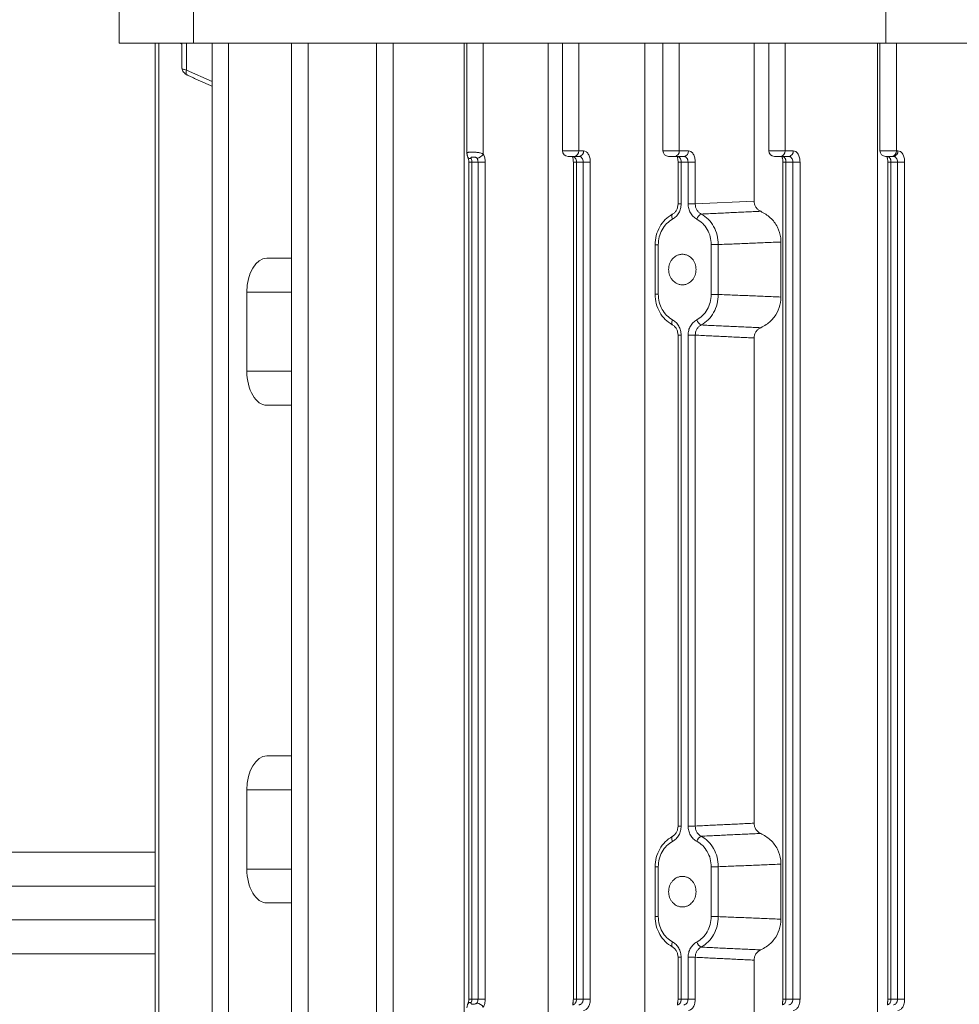
# Model space of a CAD drawing. Extents: x 127603 to 137359, y 894 to 7130.
# Drawn here: x 132507 to 132590, y 1925 to 2012 of the extents above; entities that cross this region are included whole.
import ezdxf

# ---------------------------------------------------------------- set-up
doc = ezdxf.new("R2010")
doc.units = 0
doc.header["$LTSCALE"] = 14
doc.header["$MEASUREMENT"] = 0
doc.layers.get('0').update_dxf_attribs({"linetype": 'CONTINUOUS'})

msp = doc.modelspace()

# ---------------------------------------------------------------- linework, layer by layer
at = {"color": 7, "linetype": 'Continuous', "lineweight": 15}
for p, q in [((132515.767, 2009.59), (132515.767, 2050.59)), ((132522.34, 2009.59), (132522.34, 2050.59)), ((132583.548, 2009.59), (132583.548, 2050.59)), ((132522.34, 2009.59), (132515.767, 2009.59)), ((132519.258, 1914.937), (132519.258, 2009.59)), ((132521.703, 2009.59), (132521.703, 2007.222)), ((132583.548, 2009.59), (132522.34, 2009.59)), ((132525.414, 1915.222), (132525.414, 2009.59)), ((132532.461, 1915.226), (132532.461, 2009.59)), ((132539.972, 2009.59), (132539.972, 1915.232)), ((132546.254, 2009.59), (132546.254, 1920.554)), ((132547.954, 1999.787), (132547.954, 2009.59)), ((132553.696, 2009.59), (132553.696, 1920.554)), ((132556.391, 2000.09), (132556.391, 2009.59)), ((132562.237, 2009.59), (132562.237, 1920.554)), ((132565.283, 2000.09), (132565.283, 2009.59)), ((132571.894, 2009.59), (132571.894, 1995.642)), ((132574.639, 2000.09), (132574.639, 2009.59)), ((132582.816, 2009.59), (132582.816, 1920.554)), ((132620.826, 2009.59), (132583.548, 2009.59)), ((132584.475, 2000.09), (132584.475, 2009.59)), ((132521.703, 2007.222), (132523.967, 2006.203)), ((132554.944, 2000.09), (132556.391, 2000.09)), ((132555.986, 1999.59), (132556.413, 1999.59)), ((132556.817, 2000.09), (132556.391, 2000.09)), ((132563.836, 2000.09), (132565.283, 2000.09)), ((132564.879, 1999.59), (132565.691, 1999.59)), ((132566.095, 2000.09), (132565.283, 2000.09)), ((132573.192, 2000.09), (132574.639, 2000.09)), ((132574.234, 1999.59), (132574.956, 1999.59)), ((132575.36, 2000.09), (132574.639, 2000.09)), ((132583.028, 2000.09), (132584.475, 2000.09)), ((132584.071, 1999.59), (132584.208, 1999.59)), ((132584.612, 2000.09), (132584.475, 2000.09)), ((132546.943, 1999.09), (132546.67, 1999.09)), ((132546.943, 1925.09), (132546.943, 1999.09)), ((132546.943, 1999.09), (132547.491, 1999.09)), ((132547.491, 1999.09), (132547.491, 1925.09)), ((132548.122, 1999.09), (132547.491, 1999.09)), ((132548.122, 1925.09), (132548.122, 1999.09)), ((132556.188, 1999.09), (132555.915, 1999.09)), ((132556.188, 1925.09), (132556.188, 1999.09)), ((132556.188, 1999.09), (132556.781, 1999.09)), ((132556.781, 1999.09), (132556.781, 1925.09)), ((132556.781, 1999.09), (132557.413, 1999.09)), ((132557.413, 1925.09), (132557.413, 1999.09)), ((132565.445, 1999.09), (132565.172, 1999.09)), ((132566.059, 1999.09), (132565.445, 1999.09)), ((132565.445, 1995.39), (132565.445, 1999.09)), ((132566.059, 1999.09), (132566.69, 1999.09)), ((132566.059, 1999.09), (132566.059, 1995.392)), ((132566.69, 1995.392), (132566.69, 1999.09)), ((132574.716, 1999.09), (132574.443, 1999.09)), ((132574.716, 1925.09), (132574.716, 1999.09)), ((132575.324, 1999.09), (132574.716, 1999.09)), ((132575.324, 1999.09), (132575.324, 1925.09)), ((132575.324, 1999.09), (132575.956, 1999.09)), ((132575.956, 1925.09), (132575.956, 1999.09)), ((132583.998, 1999.09), (132583.725, 1999.09)), ((132583.998, 1925.09), (132583.998, 1999.09)), ((132584.576, 1999.09), (132583.998, 1999.09)), ((132584.576, 1999.09), (132584.576, 1925.09)), ((132584.576, 1999.09), (132585.207, 1999.09)), ((132585.207, 1925.09), (132585.207, 1999.09)), ((132565.445, 1995.39), (132565.172, 1995.39)), ((132566.69, 1995.392), (132566.059, 1995.392)), ((132571.894, 1995.642), (132566.69, 1995.392)), ((132563.143, 1991.779), (132563.416, 1991.779)), ((132563.416, 1987.401), (132563.416, 1991.779)), ((132568.733, 1991.796), (132568.104, 1991.796)), ((132568.104, 1991.796), (132568.104, 1987.383)), ((132568.733, 1987.383), (132568.733, 1991.796)), ((132574.27, 1992.021), (132574.27, 1987.159)), ((132531.006, 1990.59), (132528.813, 1990.59)), ((132527.049, 1987.59), (132531.006, 1987.59)), ((132527.049, 1987.59), (132527.049, 1980.59)), ((132563.143, 1987.401), (132563.416, 1987.401)), ((132568.733, 1987.383), (132568.104, 1987.383)), ((132565.445, 1983.79), (132565.172, 1983.79)), ((132565.445, 1940.39), (132565.445, 1983.79)), ((132566.059, 1983.787), (132566.69, 1983.787)), ((132566.059, 1983.787), (132566.059, 1940.392)), ((132566.69, 1940.392), (132566.69, 1983.787)), ((132571.894, 1983.538), (132571.894, 1940.642)), ((132531.006, 1980.59), (132527.049, 1980.59)), ((132528.813, 1977.59), (132531.006, 1977.59)), ((132531.006, 1946.59), (132528.813, 1946.59)), ((132527.049, 1943.59), (132531.006, 1943.59)), ((132527.049, 1943.59), (132527.049, 1936.59)), ((132565.172, 1940.39), (132565.445, 1940.39)), ((132566.69, 1940.392), (132566.059, 1940.392)), ((132072.698, 1938.09), (132518.928, 1938.09)), ((132563.143, 1936.779), (132563.416, 1936.779)), ((132563.416, 1932.401), (132563.416, 1936.779)), ((132568.733, 1936.796), (132568.104, 1936.796)), ((132568.104, 1936.796), (132568.104, 1932.383)), ((132568.733, 1932.383), (132568.733, 1936.796)), ((132574.27, 1937.021), (132574.27, 1932.159)), ((132531.006, 1936.59), (132527.049, 1936.59)), ((132234.912, 1935.09), (132518.928, 1935.09)), ((132528.813, 1933.59), (132531.006, 1933.59)), ((132563.143, 1932.401), (132563.416, 1932.401)), ((132568.104, 1932.383), (132568.733, 1932.383)), ((132448.538, 1932.09), (132518.928, 1932.09)), ((132518.928, 1929.09), (132448.617, 1929.09)), ((132565.445, 1928.79), (132565.172, 1928.79)), ((132565.445, 1925.09), (132565.445, 1928.79)), ((132566.059, 1928.787), (132566.69, 1928.787)), ((132566.059, 1928.787), (132566.059, 1925.09)), ((132566.69, 1925.09), (132566.69, 1928.787)), ((132571.894, 1928.538), (132571.894, 1920.554)), ((132546.943, 1925.09), (132546.67, 1925.09)), ((132547.491, 1925.09), (132546.943, 1925.09)), ((132547.491, 1925.09), (132548.122, 1925.09)), ((132556.188, 1925.09), (132555.915, 1925.09)), ((132556.188, 1925.09), (132556.781, 1925.09)), ((132557.413, 1925.09), (132556.781, 1925.09)), ((132565.172, 1925.09), (132565.445, 1925.09)), ((132566.059, 1925.09), (132565.445, 1925.09)), ((132566.69, 1925.09), (132566.059, 1925.09)), ((132574.716, 1925.09), (132574.443, 1925.09)), ((132575.324, 1925.09), (132574.716, 1925.09)), ((132575.324, 1925.09), (132575.956, 1925.09)), ((132583.998, 1925.09), (132583.725, 1925.09)), ((132583.998, 1925.09), (132584.576, 1925.09)), ((132585.207, 1925.09), (132584.576, 1925.09))]:
    msp.add_line(p, q, dxfattribs=at)
at = {"color": 7, "linetype": 'Continuous', "lineweight": 15, "flags": 128}
for points in [[(132521.792, 2006.766), (132521.755, 2006.789), (132521.717, 2006.833), (132521.691, 2006.891), (132521.675, 2006.962), (132521.672, 2007.043), (132521.682, 2007.131), (132521.703, 2007.222)], [(132546.876, 1999.39), (132546.79, 1999.39), (132546.716, 1999.403), (132546.656, 1999.429), (132546.614, 1999.466), (132546.597, 1999.496)], [(132564.684, 1994.035), (132564.65, 1994.124), (132564.626, 1994.21), (132564.614, 1994.289), (132564.614, 1994.358), (132564.625, 1994.414), (132564.648, 1994.455), (132564.681, 1994.479), (132564.723, 1994.485)], [(132564.723, 1984.695), (132564.681, 1984.701), (132564.648, 1984.725), (132564.625, 1984.766), (132564.614, 1984.822), (132564.614, 1984.891), (132564.626, 1984.97), (132564.65, 1985.055), (132564.684, 1985.145)], [(132564.684, 1939.035), (132564.65, 1939.124), (132564.626, 1939.21), (132564.614, 1939.289), (132564.614, 1939.358), (132564.625, 1939.414), (132564.648, 1939.455), (132564.681, 1939.479), (132564.723, 1939.485)], [(132564.723, 1929.695), (132564.681, 1929.701), (132564.648, 1929.725), (132564.625, 1929.766), (132564.614, 1929.822), (132564.614, 1929.891), (132564.626, 1929.97), (132564.65, 1930.055), (132564.684, 1930.145)]]:
    msp.add_lwpolyline(points, dxfattribs=at)
at = {"color": 7, "linetype": 'Continuous', "lineweight": 15}
for centre, radius, start, end in [((132547.295, 2000.223), 0.79, 276.66204, 326.4918), ((132555.444, 2000.09), 0.5, 180, 270), ((132555.933, 2000.047), 0.46, 276.64371, 5.39651), ((132556.36, 2000.047), 0.46, 276.65658, 5.38364), ((132564.336, 2000.09), 0.5, 180, 270), ((132564.825, 2000.047), 0.46, 276.67947, 5.39378), ((132565.638, 2000.047), 0.46, 276.64371, 5.39651), ((132573.692, 2000.09), 0.5, 180, 270), ((132574.181, 2000.047), 0.46, 276.64371, 5.39651), ((132574.903, 2000.047), 0.46, 276.65658, 5.38364), ((132583.528, 2000.09), 0.5, 180, 270), ((132584.017, 2000.047), 0.46, 276.67947, 5.39378), ((132584.154, 2000.047), 0.46, 276.67947, 5.39378), ((132567.535, 1993.819), 0.745, 115.02551, 162.46107), ((132567.535, 1985.36), 0.745, 197.53197, 244.98145), ((132567.535, 1938.819), 0.745, 115.02619, 162.46227), ((132567.535, 1930.36), 0.745, 197.53426, 244.97729), ((132546.815, 1924.53), 0.267, 76.81959, 144.74721), ((132547.295, 1923.956), 0.79, 33.50905, 83.3371)]:
    msp.add_arc(centre, radius, start, end, dxfattribs=at)
for centre, start_param, end_param in [((132528.813, 1987.59), 0, 1.570796), ((132528.813, 1980.59), 1.570796, 3.141593), ((132528.813, 1943.59), 0, 1.570796), ((132528.813, 1936.59), 1.570796, 3.141593)]:
    msp.add_ellipse(centre, major_axis=(0, 3), ratio=0.587875, start_param=start_param, end_param=end_param, dxfattribs=at)
for points in [[(132518.928, 2009.59), (132518.928, 1914.86)], [(132521.169, 2009.59), (132521.311, 2009.526)], [(132521.311, 2009.59), (132521.311, 2007.351)], [(132523.967, 2009.59), (132523.967, 1915.177)], [(132531.006, 2009.59), (132531.006, 1915.178)], [(132538.524, 2009.59), (132538.524, 1915.188)], [(132546.506, 2009.59), (132546.506, 1999.864)], [(132554.944, 2009.59), (132554.944, 2000.09)], [(132563.836, 2009.59), (132563.836, 2000.09)], [(132573.192, 2009.59), (132573.192, 2000.09)], [(132583.028, 2009.59), (132583.028, 2000.09)], [(132521.792, 2006.766), (132523.967, 2005.787)], [(132546.67, 1999.09), (132546.67, 1925.09)], [(132555.915, 1999.09), (132555.915, 1925.09)], [(132565.172, 1999.09), (132565.172, 1995.39)], [(132574.443, 1999.09), (132574.443, 1925.09)], [(132583.725, 1999.09), (132583.725, 1925.09)], [(132572.481, 1994.737), (132567.22, 1994.494)], [(132563.143, 1991.779), (132563.143, 1987.401)], [(132568.733, 1991.796), (132574.27, 1992.021)], [(132574.27, 1987.159), (132568.733, 1987.383)], [(132567.22, 1984.685), (132572.481, 1984.443)], [(132565.172, 1983.79), (132565.172, 1940.39)], [(132566.69, 1983.787), (132571.894, 1983.538)], [(132571.894, 1940.642), (132566.69, 1940.392)], [(132572.481, 1939.737), (132567.22, 1939.494)], [(132563.143, 1936.779), (132563.143, 1932.401)], [(132568.733, 1936.796), (132574.27, 1937.021)], [(132574.27, 1932.159), (132568.733, 1932.383)], [(132567.22, 1929.685), (132572.481, 1929.443)], [(132565.172, 1928.79), (132565.172, 1925.09)], [(132566.69, 1928.787), (132571.894, 1928.538)]]:
    msp.add_open_spline(points, degree=1, dxfattribs=at)
for points, knots in [([(132521.314, 2007.351), (132521.316, 2007.346), (132521.32, 2007.33), (132521.4, 2007.297), (132521.537, 2007.258), (132521.645, 2007.234), (132521.703, 2007.222)], [0, 0, 0, 0, 0.1751892, 0.5265024, 0.74818, 1, 1, 1, 1]), ([(132521.32, 2007.349), (132521.328, 2007.3), (132521.345, 2007.204), (132521.445, 2007.041), (132521.57, 2006.911), (132521.686, 2006.823), (132521.747, 2006.789), (132521.778, 2006.773)], [0, 0, 0, 0, 0.260332, 0.515465, 0.762246, 0.882526, 1, 1, 1, 1]), ([(132546.507, 1999.871), (132546.508, 1999.84), (132546.51, 1999.783), (132546.532, 1999.681), (132546.562, 1999.578), (132546.59, 1999.514), (132546.603, 1999.483)], [0, 0, 0, 0, 0.285256, 0.53954, 0.773648, 1, 1, 1, 1]), ([(132546.519, 1999.864), (132546.515, 1999.874), (132546.505, 1999.899), (132546.544, 1999.925), (132546.608, 1999.95), (132546.707, 1999.966), (132546.835, 1999.975), (132546.985, 1999.977), (132547.148, 1999.972), (132547.313, 1999.959), (132547.521, 1999.933), (132547.763, 1999.885), (132547.891, 1999.819), (132547.954, 1999.787)], [0, 0, 0, 0, 0.04974, 0.128011, 0.208362, 0.290724, 0.375413, 0.460945, 0.543872, 0.624665, 0.703353, 0.854602, 1, 1, 1, 1]), ([(132546.597, 1999.496), (132546.617, 1999.44), (132546.658, 1999.322), (132546.666, 1999.17), (132546.67, 1999.09)], [0, 0, 0, 0, 0.4751141, 1, 1, 1, 1]), ([(132546.876, 1999.39), (132546.87, 1999.403), (132546.859, 1999.428), (132546.855, 1999.461), (132546.866, 1999.487), (132546.896, 1999.51), (132546.952, 1999.527), (132547.033, 1999.534), (132547.124, 1999.532), (132547.206, 1999.524), (132547.273, 1999.509), (132547.321, 1999.491), (132547.361, 1999.469), (132547.378, 1999.448), (132547.386, 1999.438)], [0, 0, 0, 0, 0.064328, 0.123581, 0.183655, 0.250272, 0.366648, 0.500117, 0.624771, 0.749505, 0.822123, 0.885754, 0.94347, 1, 1, 1, 1]), ([(132546.943, 1999.09), (132546.94, 1999.143), (132546.934, 1999.251), (132546.896, 1999.343), (132546.876, 1999.39)], [0, 0, 0, 0, 0.489721, 1, 1, 1, 1]), ([(132547.386, 1999.438), (132547.402, 1999.413), (132547.434, 1999.364), (132547.478, 1999.248), (132547.486, 1999.153), (132547.491, 1999.09)], [0, 0, 0, 0, 0.26311, 0.517506, 1, 1, 1, 1]), ([(132548.122, 1999.09), (132548.114, 1999.22), (132548.099, 1999.481), (132548.002, 1999.685), (132547.954, 1999.787)], [0, 0, 0, 0, 0.4991576, 1, 1, 1, 1]), ([(132555.986, 1999.59), (132555.96, 1999.59), (132555.907, 1999.59), (132555.794, 1999.59), (132555.676, 1999.59), (132555.567, 1999.59), (132555.485, 1999.59), (132555.442, 1999.59), (132555.441, 1999.59), (132555.477, 1999.59), (132555.495, 1999.59)], [0, 0, 0, 0, 0.124971, 0.2499589, 0.3748729, 0.4999258, 0.6250116, 0.7499311, 0.8750571, 1, 1, 1, 1]), ([(132555.86, 1999.547), (132555.855, 1999.539), (132555.846, 1999.525), (132555.865, 1999.463), (132555.885, 1999.377), (132555.909, 1999.251), (132555.913, 1999.146), (132555.915, 1999.09)], [0, 0, 0, 0, 0.205883, 0.371965, 0.557014, 0.764896, 1, 1, 1, 1]), ([(132556.188, 1999.09), (132556.183, 1999.154), (132556.176, 1999.251), (132556.134, 1999.367), (132556.082, 1999.463), (132556.012, 1999.535), (132555.93, 1999.582), (132555.879, 1999.587), (132555.852, 1999.59)], [0, 0, 0, 0, 0.2391808, 0.3651478, 0.4950871, 0.7060727, 0.8426723, 1, 1, 1, 1]), ([(132556.413, 1999.59), (132556.443, 1999.587), (132556.498, 1999.582), (132556.588, 1999.535), (132556.665, 1999.463), (132556.722, 1999.367), (132556.768, 1999.251), (132556.776, 1999.154), (132556.781, 1999.09)], [0, 0, 0, 0, 0.158556, 0.296124, 0.507941, 0.637602, 0.76282, 1, 1, 1, 1]), ([(132557.413, 1999.09), (132557.405, 1999.216), (132557.392, 1999.41), (132557.318, 1999.643), (132557.241, 1999.802), (132557.146, 1999.931), (132557.008, 2000.056), (132556.892, 2000.076), (132556.817, 2000.09)], [0, 0, 0, 0, 0.238034, 0.367696, 0.497955, 0.628236, 0.75913, 1, 1, 1, 1]), ([(132564.387, 1999.59), (132564.369, 1999.59), (132564.333, 1999.59), (132564.334, 1999.59), (132564.377, 1999.59), (132564.46, 1999.59), (132564.568, 1999.59), (132564.686, 1999.59), (132564.8, 1999.59), (132564.852, 1999.59), (132564.879, 1999.59)], [0, 0, 0, 0, 0.124814, 0.249915, 0.374806, 0.499863, 0.624887, 0.749773, 0.874882, 1, 1, 1, 1]), ([(132565.117, 1999.547), (132565.112, 1999.539), (132565.104, 1999.525), (132565.123, 1999.463), (132565.143, 1999.377), (132565.166, 1999.251), (132565.17, 1999.146), (132565.172, 1999.09)], [0, 0, 0, 0, 0.205883, 0.371965, 0.557014, 0.764896, 1, 1, 1, 1]), ([(132565.445, 1999.09), (132565.441, 1999.154), (132565.434, 1999.251), (132565.391, 1999.367), (132565.34, 1999.463), (132565.269, 1999.535), (132565.187, 1999.582), (132565.136, 1999.587), (132565.109, 1999.59)], [0, 0, 0, 0, 0.239228, 0.36522, 0.495185, 0.706026, 0.842867, 1, 1, 1, 1]), ([(132565.691, 1999.59), (132565.72, 1999.587), (132565.776, 1999.582), (132565.866, 1999.535), (132565.943, 1999.463), (132566, 1999.367), (132566.046, 1999.251), (132566.054, 1999.154), (132566.059, 1999.09)], [0, 0, 0, 0, 0.158746, 0.296296, 0.50791, 0.63769, 0.762893, 1, 1, 1, 1]), ([(132566.69, 1999.09), (132566.682, 1999.216), (132566.67, 1999.41), (132566.596, 1999.643), (132566.519, 1999.802), (132566.424, 1999.931), (132566.286, 2000.056), (132566.17, 2000.076), (132566.095, 2000.09)], [0, 0, 0, 0, 0.238063, 0.367741, 0.498015, 0.628312, 0.759221, 1, 1, 1, 1]), ([(132573.748, 1999.59), (132573.729, 1999.59), (132573.69, 1999.59), (132573.689, 1999.59), (132573.73, 1999.59), (132573.812, 1999.59), (132573.921, 1999.59), (132574.04, 1999.59), (132574.155, 1999.59), (132574.208, 1999.59), (132574.234, 1999.59)], [0, 0, 0, 0, 0.125009, 0.250079, 0.375035, 0.500125, 0.625135, 0.749976, 0.875083, 1, 1, 1, 1]), ([(132574.387, 1999.547), (132574.382, 1999.539), (132574.374, 1999.525), (132574.392, 1999.463), (132574.413, 1999.377), (132574.436, 1999.251), (132574.44, 1999.146), (132574.443, 1999.09)], [0, 0, 0, 0, 0.205885, 0.371936, 0.557034, 0.764876, 1, 1, 1, 1]), ([(132574.716, 1999.09), (132574.711, 1999.154), (132574.704, 1999.251), (132574.661, 1999.367), (132574.61, 1999.463), (132574.54, 1999.535), (132574.457, 1999.582), (132574.406, 1999.587), (132574.379, 1999.59)], [0, 0, 0, 0, 0.2391808, 0.3651478, 0.4950871, 0.7060727, 0.8426723, 1, 1, 1, 1]), ([(132574.956, 1999.59), (132574.986, 1999.587), (132575.041, 1999.582), (132575.131, 1999.535), (132575.208, 1999.463), (132575.265, 1999.367), (132575.311, 1999.251), (132575.319, 1999.154), (132575.324, 1999.09)], [0, 0, 0, 0, 0.158556, 0.296124, 0.507941, 0.637602, 0.76282, 1, 1, 1, 1]), ([(132575.956, 1999.09), (132575.948, 1999.216), (132575.935, 1999.41), (132575.861, 1999.643), (132575.784, 1999.802), (132575.689, 1999.931), (132575.551, 2000.056), (132575.435, 2000.076), (132575.36, 2000.09)], [0, 0, 0, 0, 0.238073, 0.367686, 0.498031, 0.628322, 0.759114, 1, 1, 1, 1]), ([(132583.579, 1999.59), (132583.561, 1999.59), (132583.525, 1999.59), (132583.526, 1999.59), (132583.569, 1999.59), (132583.652, 1999.59), (132583.76, 1999.59), (132583.878, 1999.59), (132583.992, 1999.59), (132584.044, 1999.59), (132584.071, 1999.59)], [0, 0, 0, 0, 0.124925, 0.250035, 0.374937, 0.500004, 0.625039, 0.749928, 0.875047, 1, 1, 1, 1]), ([(132583.67, 1999.547), (132583.665, 1999.539), (132583.657, 1999.525), (132583.675, 1999.463), (132583.696, 1999.377), (132583.719, 1999.251), (132583.723, 1999.146), (132583.726, 1999.09)], [0, 0, 0, 0, 0.205891, 0.371967, 0.557055, 0.764887, 1, 1, 1, 1]), ([(132583.998, 1999.09), (132583.994, 1999.154), (132583.986, 1999.251), (132583.945, 1999.367), (132583.893, 1999.463), (132583.823, 1999.535), (132583.74, 1999.582), (132583.689, 1999.587), (132583.662, 1999.59)], [0, 0, 0, 0, 0.2392106, 0.3651006, 0.4950359, 0.7060477, 0.8428789, 1, 1, 1, 1]), ([(132584.208, 1999.59), (132584.238, 1999.587), (132584.293, 1999.582), (132584.383, 1999.535), (132584.46, 1999.463), (132584.517, 1999.367), (132584.563, 1999.251), (132584.571, 1999.154), (132584.576, 1999.09)], [0, 0, 0, 0, 0.1585561, 0.2961207, 0.5077579, 0.6375515, 0.7628678, 1, 1, 1, 1]), ([(132585.207, 1999.09), (132585.199, 1999.216), (132585.187, 1999.41), (132585.113, 1999.643), (132585.036, 1999.802), (132584.941, 1999.931), (132584.803, 2000.056), (132584.687, 2000.076), (132584.612, 2000.09)], [0, 0, 0, 0, 0.238063, 0.367741, 0.498015, 0.628312, 0.759221, 1, 1, 1, 1]), ([(132565.172, 1995.39), (132565.165, 1995.292), (132565.152, 1995.098), (132565.042, 1994.835), (132564.882, 1994.612), (132564.736, 1994.517), (132564.663, 1994.469)], [0, 0, 0, 0, 0.2538, 0.502935, 0.750413, 1, 1, 1, 1]), ([(132564.684, 1994.035), (132564.792, 1994.107), (132565.01, 1994.25), (132565.252, 1994.58), (132565.414, 1994.967), (132565.435, 1995.249), (132565.445, 1995.39)], [0, 0, 0, 0, 0.250603, 0.500364, 0.750075, 1, 1, 1, 1]), ([(132566.059, 1995.392), (132566.069, 1995.251), (132566.09, 1994.969), (132566.255, 1994.583), (132566.498, 1994.254), (132566.716, 1994.114), (132566.825, 1994.044)], [0, 0, 0, 0, 0.250639, 0.500303, 0.750044, 1, 1, 1, 1]), ([(132567.22, 1994.494), (132567.144, 1994.541), (132566.993, 1994.635), (132566.825, 1994.853), (132566.711, 1995.11), (132566.697, 1995.298), (132566.69, 1995.392)], [0, 0, 0, 0, 0.25254, 0.501061, 0.748834, 1, 1, 1, 1]), ([(132572.481, 1994.737), (132572.399, 1994.781), (132572.234, 1994.871), (132572.047, 1995.089), (132571.919, 1995.352), (132571.903, 1995.545), (132571.894, 1995.642)], [0, 0, 0, 0, 0.250835, 0.500588, 0.750243, 1, 1, 1, 1]), ([(132564.663, 1994.469), (132564.445, 1994.325), (132564.012, 1994.038), (132563.533, 1993.378), (132563.207, 1992.614), (132563.164, 1992.058), (132563.143, 1991.779)], [0, 0, 0, 0, 0.252314, 0.501123, 0.749406, 1, 1, 1, 1]), ([(132567.22, 1994.494), (132567.436, 1994.352), (132567.864, 1994.07), (132568.34, 1993.412), (132568.668, 1992.643), (132568.711, 1992.08), (132568.733, 1991.796)], [0, 0, 0, 0, 0.250791, 0.499133, 0.747732, 1, 1, 1, 1]), ([(132572.481, 1994.737), (132572.779, 1994.568), (132573.376, 1994.232), (132573.997, 1993.38), (132574.249, 1992.597), (132574.266, 1992.14), (132574.27, 1992.021)], [0, 0, 0, 0, 0.3030682, 0.606678, 0.8967669, 1, 1, 1, 1]), ([(132563.416, 1991.779), (132563.433, 1992.014), (132563.468, 1992.483), (132563.739, 1993.128), (132564.141, 1993.679), (132564.503, 1993.916), (132564.684, 1994.035)], [0, 0, 0, 0, 0.250617, 0.5002687, 0.7500511, 1, 1, 1, 1]), ([(132566.825, 1994.044), (132567.008, 1993.926), (132567.372, 1993.692), (132567.779, 1993.143), (132568.053, 1992.5), (132568.087, 1992.031), (132568.104, 1991.796)], [0, 0, 0, 0, 0.25072, 0.500385, 0.750131, 1, 1, 1, 1]), ([(132566.768, 1989.59), (132566.751, 1989.762), (132566.726, 1990.024), (132566.574, 1990.338), (132566.387, 1990.595), (132566.135, 1990.794), (132565.836, 1990.915), (132565.553, 1990.953), (132565.271, 1990.915), (132564.972, 1990.794), (132564.721, 1990.595), (132564.533, 1990.338), (132564.385, 1990.024), (132564.309, 1989.59), (132564.385, 1989.155), (132564.533, 1988.842), (132564.721, 1988.585), (132564.972, 1988.386), (132565.271, 1988.265), (132565.554, 1988.226), (132565.836, 1988.265), (132566.136, 1988.386), (132566.387, 1988.585), (132566.574, 1988.842), (132566.726, 1989.155), (132566.751, 1989.418), (132566.768, 1989.59)], [0, 0, 0, 0, 0.060357, 0.092009, 0.124569, 0.177137, 0.21105, 0.249984, 0.288956, 0.322868, 0.375435, 0.407998, 0.43965, 0.500001, 0.560361, 0.592001, 0.624561, 0.677128, 0.711053, 0.750013, 0.788947, 0.822884, 0.875431, 0.907991, 0.939643, 1, 1, 1, 1]), ([(132563.143, 1987.401), (132563.164, 1987.121), (132563.207, 1986.564), (132563.534, 1985.799), (132564.013, 1985.14), (132564.446, 1984.855), (132564.663, 1984.711)], [0, 0, 0, 0, 0.251396, 0.499928, 0.748487, 1, 1, 1, 1]), ([(132564.684, 1985.145), (132564.502, 1985.264), (132564.14, 1985.502), (132563.738, 1986.053), (132563.467, 1986.698), (132563.433, 1987.167), (132563.416, 1987.401)], [0, 0, 0, 0, 0.250636, 0.500358, 0.750096, 1, 1, 1, 1]), ([(132568.104, 1987.383), (132568.087, 1987.148), (132568.052, 1986.678), (132567.778, 1986.035), (132567.371, 1985.487), (132567.007, 1985.253), (132566.825, 1985.136)], [0, 0, 0, 0, 0.250616, 0.500278, 0.750038, 1, 1, 1, 1]), ([(132568.733, 1987.383), (132568.711, 1987.101), (132568.668, 1986.539), (132568.342, 1985.77), (132567.866, 1985.111), (132567.436, 1984.828), (132567.22, 1984.685)], [0, 0, 0, 0, 0.251414, 0.499799, 0.748382, 1, 1, 1, 1]), ([(132574.27, 1987.159), (132574.24, 1986.839), (132574.178, 1986.199), (132573.699, 1985.346), (132573.1, 1984.76), (132572.65, 1984.53), (132572.481, 1984.443)], [0, 0, 0, 0, 0.2746424, 0.5490429, 0.8303965, 1, 1, 1, 1]), ([(132564.663, 1984.711), (132564.736, 1984.663), (132564.881, 1984.568), (132565.042, 1984.345), (132565.152, 1984.083), (132565.165, 1983.888), (132565.172, 1983.79)], [0, 0, 0, 0, 0.248909, 0.496122, 0.745438, 1, 1, 1, 1]), ([(132565.445, 1983.79), (132565.435, 1983.931), (132565.414, 1984.213), (132565.251, 1984.6), (132565.009, 1984.931), (132564.792, 1985.073), (132564.684, 1985.145)], [0, 0, 0, 0, 0.250605, 0.500296, 0.750089, 1, 1, 1, 1]), ([(132566.825, 1985.136), (132566.716, 1985.065), (132566.497, 1984.925), (132566.254, 1984.595), (132566.09, 1984.21), (132566.069, 1983.928), (132566.059, 1983.787)], [0, 0, 0, 0, 0.250671, 0.500316, 0.750125, 1, 1, 1, 1]), ([(132566.69, 1983.787), (132566.697, 1983.882), (132566.711, 1984.069), (132566.824, 1984.325), (132566.992, 1984.545), (132567.144, 1984.638), (132567.22, 1984.685)], [0, 0, 0, 0, 0.250324, 0.497933, 0.746747, 1, 1, 1, 1]), ([(132571.894, 1983.538), (132571.903, 1983.635), (132571.919, 1983.829), (132572.047, 1984.09), (132572.234, 1984.31), (132572.398, 1984.398), (132572.481, 1984.443)], [0, 0, 0, 0, 0.250637, 0.500179, 0.748496, 1, 1, 1, 1]), ([(132565.172, 1940.39), (132565.165, 1940.292), (132565.152, 1940.098), (132565.042, 1939.835), (132564.882, 1939.612), (132564.736, 1939.517), (132564.663, 1939.469)], [0, 0, 0, 0, 0.253791, 0.502929, 0.75041, 1, 1, 1, 1]), ([(132564.684, 1939.035), (132564.792, 1939.107), (132565.01, 1939.25), (132565.252, 1939.58), (132565.414, 1939.967), (132565.435, 1940.249), (132565.445, 1940.39)], [0, 0, 0, 0, 0.2506037, 0.5003643, 0.7500834, 1, 1, 1, 1]), ([(132566.059, 1940.392), (132566.069, 1940.251), (132566.09, 1939.969), (132566.255, 1939.583), (132566.498, 1939.254), (132566.716, 1939.114), (132566.825, 1939.044)], [0, 0, 0, 0, 0.250637, 0.5003, 0.750041, 1, 1, 1, 1]), ([(132567.22, 1939.494), (132567.144, 1939.541), (132566.993, 1939.634), (132566.825, 1939.853), (132566.711, 1940.11), (132566.697, 1940.298), (132566.69, 1940.392)], [0, 0, 0, 0, 0.252532, 0.501061, 0.748822, 1, 1, 1, 1]), ([(132572.481, 1939.737), (132572.399, 1939.781), (132572.234, 1939.871), (132572.047, 1940.089), (132571.919, 1940.352), (132571.903, 1940.545), (132571.894, 1940.642)], [0, 0, 0, 0, 0.250835, 0.500588, 0.750243, 1, 1, 1, 1]), ([(132564.663, 1939.469), (132564.445, 1939.325), (132564.012, 1939.038), (132563.533, 1938.378), (132563.207, 1937.614), (132563.164, 1937.058), (132563.143, 1936.779)], [0, 0, 0, 0, 0.252314, 0.501123, 0.749406, 1, 1, 1, 1]), ([(132567.22, 1939.494), (132567.436, 1939.352), (132567.864, 1939.07), (132568.34, 1938.412), (132568.668, 1937.643), (132568.711, 1937.08), (132568.733, 1936.796)], [0, 0, 0, 0, 0.250793, 0.499134, 0.747728, 1, 1, 1, 1]), ([(132572.481, 1939.737), (132572.779, 1939.568), (132573.376, 1939.232), (132573.997, 1938.38), (132574.249, 1937.597), (132574.266, 1937.14), (132574.27, 1937.021)], [0, 0, 0, 0, 0.303066, 0.606678, 0.896767, 1, 1, 1, 1]), ([(132563.416, 1936.779), (132563.433, 1937.014), (132563.468, 1937.483), (132563.739, 1938.128), (132564.141, 1938.679), (132564.503, 1938.916), (132564.684, 1939.035)], [0, 0, 0, 0, 0.250613, 0.50027, 0.750053, 1, 1, 1, 1]), ([(132566.825, 1939.044), (132567.008, 1938.926), (132567.372, 1938.692), (132567.779, 1938.143), (132568.053, 1937.5), (132568.087, 1937.031), (132568.104, 1936.796)], [0, 0, 0, 0, 0.250723, 0.500384, 0.750125, 1, 1, 1, 1]), ([(132566.768, 1934.59), (132566.751, 1934.762), (132566.726, 1935.024), (132566.574, 1935.338), (132566.387, 1935.595), (132566.135, 1935.794), (132565.836, 1935.915), (132565.553, 1935.953), (132565.271, 1935.915), (132564.972, 1935.794), (132564.721, 1935.595), (132564.533, 1935.338), (132564.385, 1935.024), (132564.309, 1934.59), (132564.385, 1934.155), (132564.533, 1933.842), (132564.721, 1933.585), (132564.972, 1933.386), (132565.271, 1933.265), (132565.554, 1933.226), (132565.836, 1933.265), (132566.136, 1933.386), (132566.387, 1933.585), (132566.574, 1933.842), (132566.726, 1934.155), (132566.751, 1934.418), (132566.768, 1934.59)], [0, 0, 0, 0, 0.060357, 0.092009, 0.124569, 0.177137, 0.211049, 0.249984, 0.288956, 0.322868, 0.375436, 0.407997, 0.439649, 0.500002, 0.560362, 0.592002, 0.624563, 0.67713, 0.711054, 0.750014, 0.788948, 0.822885, 0.875431, 0.907992, 0.939644, 1, 1, 1, 1]), ([(132563.143, 1932.401), (132563.164, 1932.121), (132563.207, 1931.564), (132563.534, 1930.799), (132564.013, 1930.14), (132564.446, 1929.855), (132564.663, 1929.711)], [0, 0, 0, 0, 0.251395, 0.49993, 0.748488, 1, 1, 1, 1]), ([(132564.684, 1930.145), (132564.502, 1930.264), (132564.14, 1930.502), (132563.738, 1931.053), (132563.467, 1931.698), (132563.433, 1932.167), (132563.416, 1932.401)], [0, 0, 0, 0, 0.250634, 0.500355, 0.750092, 1, 1, 1, 1]), ([(132568.104, 1932.383), (132568.087, 1932.148), (132568.052, 1931.678), (132567.778, 1931.035), (132567.371, 1930.487), (132567.007, 1930.253), (132566.825, 1930.136)], [0, 0, 0, 0, 0.250621, 0.500278, 0.750038, 1, 1, 1, 1]), ([(132568.733, 1932.383), (132568.711, 1932.101), (132568.668, 1931.539), (132568.342, 1930.77), (132567.866, 1930.111), (132567.436, 1929.828), (132567.22, 1929.685)], [0, 0, 0, 0, 0.2514218, 0.4997979, 0.7483807, 1, 1, 1, 1]), ([(132574.27, 1932.159), (132574.24, 1931.839), (132574.178, 1931.199), (132573.699, 1930.346), (132573.1, 1929.76), (132572.65, 1929.53), (132572.481, 1929.443)], [0, 0, 0, 0, 0.2746385, 0.5490431, 0.8303942, 1, 1, 1, 1]), ([(132565.445, 1928.79), (132565.435, 1928.931), (132565.414, 1929.213), (132565.251, 1929.6), (132565.009, 1929.931), (132564.792, 1930.073), (132564.684, 1930.145)], [0, 0, 0, 0, 0.2506065, 0.500298, 0.7500925, 1, 1, 1, 1]), ([(132566.825, 1930.136), (132566.716, 1930.065), (132566.497, 1929.925), (132566.254, 1929.595), (132566.09, 1929.21), (132566.069, 1928.928), (132566.059, 1928.787)], [0, 0, 0, 0, 0.250675, 0.500318, 0.750118, 1, 1, 1, 1]), ([(132564.663, 1929.711), (132564.736, 1929.663), (132564.881, 1929.568), (132565.042, 1929.345), (132565.152, 1929.083), (132565.165, 1928.888), (132565.172, 1928.79)], [0, 0, 0, 0, 0.248912, 0.496118, 0.745436, 1, 1, 1, 1]), ([(132566.69, 1928.787), (132566.697, 1928.882), (132566.711, 1929.069), (132566.824, 1929.325), (132566.992, 1929.545), (132567.144, 1929.638), (132567.22, 1929.685)], [0, 0, 0, 0, 0.250323, 0.497943, 0.746755, 1, 1, 1, 1]), ([(132571.894, 1928.538), (132571.903, 1928.635), (132571.919, 1928.829), (132572.047, 1929.09), (132572.234, 1929.31), (132572.398, 1929.398), (132572.481, 1929.443)], [0, 0, 0, 0, 0.250649, 0.50018, 0.748496, 1, 1, 1, 1]), ([(132546.603, 1924.697), (132546.59, 1924.665), (132546.562, 1924.602), (132546.532, 1924.498), (132546.51, 1924.397), (132546.508, 1924.339), (132546.507, 1924.309)], [0, 0, 0, 0, 0.226308, 0.460642, 0.71556, 1, 1, 1, 1]), ([(132546.67, 1925.09), (132546.666, 1925.01), (132546.658, 1924.858), (132546.617, 1924.74), (132546.597, 1924.684)], [0, 0, 0, 0, 0.524872, 1, 1, 1, 1]), ([(132547.386, 1924.741), (132547.378, 1924.731), (132547.361, 1924.711), (132547.321, 1924.688), (132547.273, 1924.671), (132547.206, 1924.656), (132547.124, 1924.647), (132547.033, 1924.646), (132546.952, 1924.653), (132546.896, 1924.669), (132546.866, 1924.692), (132546.855, 1924.718), (132546.859, 1924.751), (132546.87, 1924.777), (132546.876, 1924.79)], [0, 0, 0, 0, 0.0565102, 0.1142316, 0.1775841, 0.250503, 0.3752514, 0.5003209, 0.6333788, 0.749569, 0.8163292, 0.8764082, 0.9356668, 1, 1, 1, 1]), ([(132546.876, 1924.79), (132546.896, 1924.837), (132546.934, 1924.928), (132546.94, 1925.037), (132546.943, 1925.09)], [0, 0, 0, 0, 0.510299, 1, 1, 1, 1]), ([(132547.491, 1925.09), (132547.486, 1925.027), (132547.478, 1924.931), (132547.434, 1924.816), (132547.402, 1924.766), (132547.386, 1924.741)], [0, 0, 0, 0, 0.48253, 0.736891, 1, 1, 1, 1]), ([(132547.954, 1924.393), (132548.002, 1924.495), (132548.099, 1924.699), (132548.114, 1924.96), (132548.122, 1925.09)], [0, 0, 0, 0, 0.5008424, 1, 1, 1, 1]), ([(132555.852, 1924.59), (132555.879, 1924.593), (132555.93, 1924.598), (132556.012, 1924.644), (132556.082, 1924.717), (132556.134, 1924.813), (132556.176, 1924.929), (132556.183, 1925.026), (132556.188, 1925.09)], [0, 0, 0, 0, 0.1573254, 0.2939169, 0.5048995, 0.634837, 0.7607857, 1, 1, 1, 1]), ([(132555.915, 1925.09), (132555.914, 1925.053), (132555.912, 1924.979), (132555.899, 1924.879), (132555.884, 1924.794), (132555.863, 1924.694), (132555.884, 1924.672), (132555.899, 1924.657)], [0, 0, 0, 0, 0.147278, 0.298569, 0.454613, 0.61514, 1, 1, 1, 1]), ([(132556.781, 1925.09), (132556.776, 1925.026), (132556.768, 1924.928), (132556.722, 1924.812), (132556.665, 1924.717), (132556.588, 1924.644), (132556.498, 1924.598), (132556.443, 1924.593), (132556.413, 1924.59)], [0, 0, 0, 0, 0.2372, 0.362418, 0.49208, 0.703866, 0.841441, 1, 1, 1, 1]), ([(132556.817, 1924.09), (132556.892, 1924.103), (132557.008, 1924.124), (132557.146, 1924.248), (132557.241, 1924.377), (132557.318, 1924.537), (132557.392, 1924.769), (132557.405, 1924.964), (132557.413, 1925.09)], [0, 0, 0, 0, 0.240872, 0.371391, 0.502053, 0.631951, 0.761964, 1, 1, 1, 1]), ([(132565.109, 1924.59), (132565.136, 1924.593), (132565.187, 1924.598), (132565.27, 1924.644), (132565.34, 1924.717), (132565.391, 1924.813), (132565.434, 1924.929), (132565.441, 1925.026), (132565.445, 1925.09)], [0, 0, 0, 0, 0.1571349, 0.2937572, 0.5047876, 0.6347545, 0.7607316, 1, 1, 1, 1]), ([(132565.172, 1925.09), (132565.171, 1925.053), (132565.169, 1924.979), (132565.156, 1924.879), (132565.142, 1924.794), (132565.12, 1924.694), (132565.141, 1924.672), (132565.156, 1924.657)], [0, 0, 0, 0, 0.147272, 0.298557, 0.454594, 0.614853, 1, 1, 1, 1]), ([(132566.059, 1925.09), (132566.054, 1925.026), (132566.046, 1924.928), (132566, 1924.812), (132565.943, 1924.717), (132565.866, 1924.644), (132565.776, 1924.598), (132565.72, 1924.593), (132565.691, 1924.59)], [0, 0, 0, 0, 0.237126, 0.36233, 0.49211, 0.703695, 0.841251, 1, 1, 1, 1]), ([(132566.095, 1924.09), (132566.17, 1924.103), (132566.286, 1924.124), (132566.424, 1924.248), (132566.519, 1924.377), (132566.596, 1924.537), (132566.67, 1924.769), (132566.682, 1924.964), (132566.69, 1925.09)], [0, 0, 0, 0, 0.24078, 0.371316, 0.501993, 0.631907, 0.761936, 1, 1, 1, 1]), ([(132574.379, 1924.59), (132574.406, 1924.593), (132574.457, 1924.598), (132574.54, 1924.644), (132574.61, 1924.717), (132574.661, 1924.813), (132574.704, 1924.929), (132574.711, 1925.026), (132574.716, 1925.09)], [0, 0, 0, 0, 0.1573254, 0.2939169, 0.5048995, 0.634837, 0.7607857, 1, 1, 1, 1]), ([(132574.443, 1925.09), (132574.442, 1925.053), (132574.44, 1924.979), (132574.426, 1924.879), (132574.412, 1924.794), (132574.39, 1924.694), (132574.411, 1924.672), (132574.426, 1924.657)], [0, 0, 0, 0, 0.147281, 0.298575, 0.454661, 0.615161, 1, 1, 1, 1]), ([(132575.324, 1925.09), (132575.319, 1925.026), (132575.311, 1924.928), (132575.265, 1924.812), (132575.208, 1924.717), (132575.131, 1924.644), (132575.041, 1924.598), (132574.986, 1924.593), (132574.956, 1924.59)], [0, 0, 0, 0, 0.2372, 0.362418, 0.49208, 0.703866, 0.841441, 1, 1, 1, 1]), ([(132575.36, 1924.09), (132575.435, 1924.103), (132575.551, 1924.124), (132575.689, 1924.248), (132575.784, 1924.378), (132575.861, 1924.537), (132575.935, 1924.77), (132575.948, 1924.964), (132575.956, 1925.09)], [0, 0, 0, 0, 0.240884, 0.37141, 0.501983, 0.631966, 0.761929, 1, 1, 1, 1]), ([(132583.662, 1924.59), (132583.689, 1924.593), (132583.74, 1924.598), (132583.823, 1924.644), (132583.893, 1924.717), (132583.945, 1924.813), (132583.986, 1924.929), (132583.994, 1925.026), (132583.998, 1925.09)], [0, 0, 0, 0, 0.157119, 0.293942, 0.504951, 0.634884, 0.760756, 1, 1, 1, 1]), ([(132583.726, 1925.09), (132583.725, 1925.053), (132583.722, 1924.979), (132583.709, 1924.879), (132583.695, 1924.794), (132583.673, 1924.694), (132583.694, 1924.672), (132583.709, 1924.657)], [0, 0, 0, 0, 0.147185, 0.298603, 0.454405, 0.614904, 1, 1, 1, 1]), ([(132584.576, 1925.09), (132584.571, 1925.026), (132584.563, 1924.928), (132584.517, 1924.812), (132584.46, 1924.717), (132584.383, 1924.644), (132584.293, 1924.598), (132584.238, 1924.593), (132584.208, 1924.59)], [0, 0, 0, 0, 0.237152, 0.362469, 0.492263, 0.70387, 0.841441, 1, 1, 1, 1]), ([(132584.612, 1924.09), (132584.687, 1924.103), (132584.803, 1924.124), (132584.941, 1924.248), (132585.036, 1924.377), (132585.113, 1924.537), (132585.187, 1924.77), (132585.199, 1924.964), (132585.207, 1925.09)], [0, 0, 0, 0, 0.2407766, 0.37131, 0.5019853, 0.6319541, 0.7619393, 1, 1, 1, 1])]:
    msp.add_open_spline(points, degree=3, knots=knots, dxfattribs=at)

doc.saveas('drawing.dxf')
